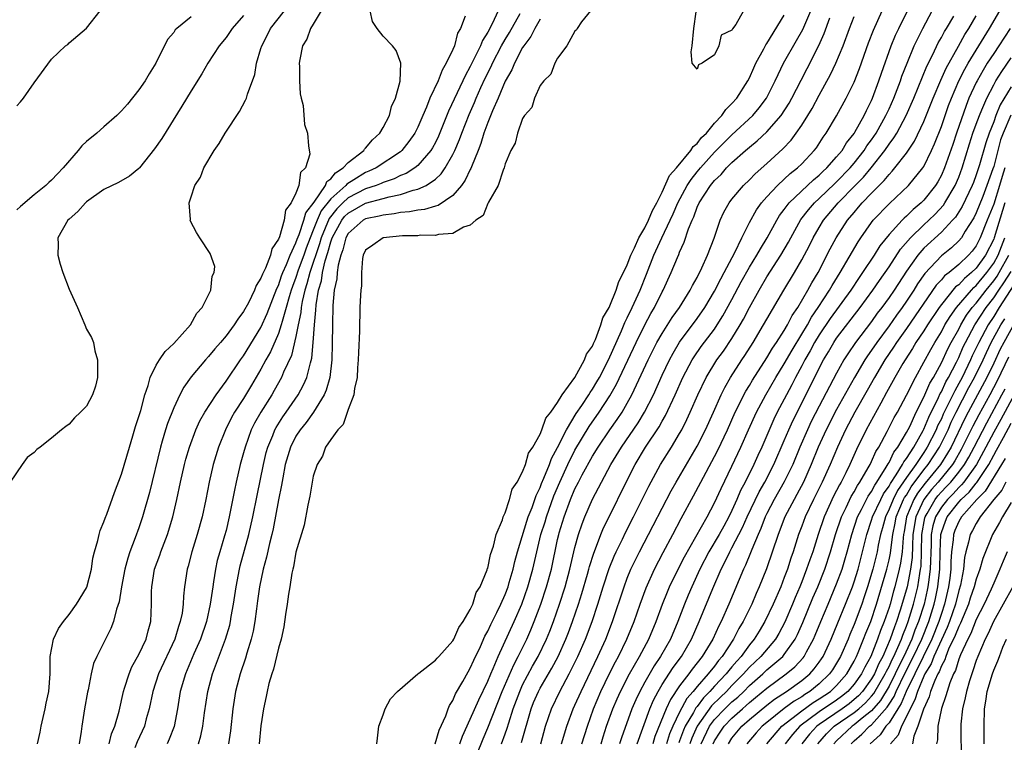
# Model space of a CAD drawing. Units: inches. Extents: x 2508000 to 2511000, y 1521000 to 1524000.
# Drawn here: x 2508887 to 2509000, y 1521133 to 1521216 of the extents above; entities that cross this region are included whole.
import ezdxf

# ---------------------------------------------------------------- set-up
doc = ezdxf.new("R2010")
doc.units = ezdxf.units.IN
doc.header["$MEASUREMENT"] = 0
doc.layers.add('LD25081521_2ft', color=82, linetype='Continuous')

msp = doc.modelspace()

# ---------------------------------------------------------------- linework, layer by layer
at = {"layer": 'LD25081521_2ft'}
for points, elevation in [([(2508934.97, 1521132.97), (2508935.43, 1521134.57), (2508936.18, 1521136.18), (2508936.46, 1521137), (2508936.61, 1521137.39), (2508937, 1521137.95), (2508937.3, 1521138.7), (2508938.14, 1521140.14), (2508938.75, 1521141.25), (2508939, 1521141.66), (2508939.41, 1521142.59), (2508940.15, 1521144.15), (2508940.68, 1521145.32), (2508941, 1521145.89), (2508941.35, 1521146.65), (2508942.04, 1521148.04), (2508942.5, 1521149), (2508943, 1521150.12), (2508943.33, 1521151), (2508943.47, 1521151.47), (2508943.9, 1521153), (2508944.1, 1521153.9), (2508944.4, 1521155), (2508945.48, 1521158.52), (2508945.65, 1521159), (2508946.08, 1521160.08), (2508946.4, 1521161), (2508946.54, 1521161.46), (2508947, 1521162.36), (2508947.17, 1521162.83), (2508947.44, 1521163.44), (2508948.07, 1521165), (2508948.31, 1521165.69), (2508949, 1521166.94), (2508950.02, 1521169), (2508951.15, 1521170.85), (2508951.78, 1521171.78), (2508952.58, 1521173), (2508952.73, 1521173.27), (2508953, 1521173.64), (2508953.51, 1521174.49), (2508953.8, 1521175), (2508954.83, 1521177), (2508956.34, 1521180.34), (2508956.72, 1521181.28), (2508957, 1521181.83), (2508957.56, 1521183), (2508958.46, 1521185), (2508959.19, 1521186.81), (2508960.05, 1521189), (2508960.96, 1521191), (2508961.93, 1521193), (2508962.26, 1521193.74), (2508962.78, 1521195), (2508963.86, 1521197), (2508964.31, 1521197.69), (2508965, 1521198.55), (2508965.37, 1521199), (2508967, 1521200.8), (2508969, 1521202.81), (2508971.38, 1521205), (2508972.12, 1521205.88), (2508972.95, 1521207), (2508973.96, 1521209), (2508974.28, 1521209.72), (2508974.92, 1521211), (2508976.4, 1521213.6), (2508977.11, 1521214.89), (2508978.86, 1521219)], 6770), ([(2508887, 1521206.12), (2508887.43, 1521206.57), (2508887.77, 1521207), (2508889, 1521208.77), (2508891, 1521211.49), (2508892.59, 1521213), (2508892.84, 1521213.17), (2508893, 1521213.33), (2508895, 1521215.03), (2508896.55, 1521217)], 6746), ([(2508889.39, 1521133), (2508889.68, 1521134.32), (2508889.79, 1521135), (2508890.25, 1521137), (2508890.36, 1521137.64), (2508890.69, 1521139), (2508890.82, 1521141), (2508890.83, 1521143), (2508891.23, 1521145), (2508891.78, 1521146.22), (2508892.34, 1521147), (2508893, 1521147.8), (2508893.85, 1521149), (2508895, 1521150.88), (2508895.04, 1521150.96), (2508895.55, 1521153), (2508895.73, 1521154.27), (2508895.91, 1521155), (2508896.3, 1521156.3), (2508896.44, 1521157), (2508896.56, 1521157.44), (2508897, 1521158.43), (2508897.14, 1521158.86), (2508897.31, 1521159.31), (2508898.19, 1521161.81), (2508899, 1521163.89), (2508899.91, 1521167), (2508900.31, 1521168.31), (2508900.62, 1521169.38), (2508901, 1521170.51), (2508901.21, 1521171.21), (2508901.7, 1521173), (2508902.07, 1521174.07), (2508902.31, 1521175), (2508903, 1521176.4), (2508903.35, 1521177), (2508904.02, 1521177.98), (2508905, 1521178.88), (2508906.93, 1521181), (2508907.66, 1521182.34), (2508908.27, 1521183), (2508909.26, 1521185), (2508909.41, 1521186.59), (2508909.65, 1521187), (2508909.7, 1521187.7), (2508909.19, 1521189.19), (2508907.98, 1521191), (2508907.6, 1521191.6), (2508906.9, 1521192.9), (2508906.87, 1521193), (2508906.9, 1521193.1), (2508906.76, 1521195), (2508907, 1521195.69), (2508907.42, 1521197), (2508908.06, 1521197.94), (2508908.45, 1521199), (2508909.64, 1521201), (2508910.2, 1521201.8), (2508910.91, 1521203), (2508912.53, 1521205.47), (2508913.24, 1521206.76), (2508913.33, 1521207), (2508913.46, 1521207.46), (2508914.29, 1521209.71), (2508914.5, 1521211), (2508915, 1521212.7), (2508915.08, 1521213), (2508915.74, 1521214.26), (2508916.1, 1521215), (2508917.68, 1521217)], 6752), ([(2508921.91, 1521217), (2508921, 1521215.49), (2508920.66, 1521215), (2508920.24, 1521213.76), (2508919.76, 1521213), (2508919.44, 1521211.44), (2508919.39, 1521211), (2508919.42, 1521210.58), (2508919.42, 1521209), (2508919.5, 1521207.5), (2508919.61, 1521207), (2508919.82, 1521206.18), (2508919.99, 1521203.99), (2508920.33, 1521203), (2508920.46, 1521201.54), (2508920.59, 1521200.59), (2508920.09, 1521199), (2508919.52, 1521198.48), (2508919.35, 1521197), (2508919, 1521196.11), (2508918.47, 1521195), (2508917.82, 1521194.18), (2508917.66, 1521193), (2508917.11, 1521191.11), (2508917, 1521190.84), (2508916.25, 1521189.75), (2508916.09, 1521189), (2508915.52, 1521187.52), (2508915.17, 1521186.83), (2508915, 1521186.36), (2508914.46, 1521185.54), (2508914.27, 1521185), (2508913.55, 1521183.55), (2508913, 1521182.54), (2508912.33, 1521181.67), (2508911.92, 1521181), (2508911, 1521179.76), (2508910.36, 1521179), (2508909.72, 1521178.28), (2508909, 1521177.39), (2508908.64, 1521177), (2508907, 1521175.05), (2508906.14, 1521173.86), (2508905.71, 1521173), (2508905, 1521171.52), (2508904.28, 1521169.72), (2508904.06, 1521169), (2508903.68, 1521167.68), (2508903.47, 1521167), (2508902.2, 1521161.8), (2508901.41, 1521159), (2508901, 1521157.75), (2508900.59, 1521156.59), (2508899.97, 1521155), (2508899.72, 1521154.28), (2508899.38, 1521153), (2508899, 1521151), (2508898.73, 1521149.27), (2508898.44, 1521148.44), (2508898.08, 1521147), (2508897.79, 1521146.21), (2508896.17, 1521143), (2508895.81, 1521142.19), (2508895.53, 1521141), (2508895.18, 1521139.18), (2508895.11, 1521138.89), (2508894.77, 1521137), (2508894.45, 1521135), (2508894.38, 1521134.38), (2508894.15, 1521133)], 6754), ([(2508897.6, 1521133), (2508897.88, 1521134.12), (2508898.24, 1521135), (2508898.73, 1521136.73), (2508899.24, 1521139), (2508899.37, 1521139.37), (2508899.87, 1521141), (2508900.2, 1521141.8), (2508901, 1521143.23), (2508901.82, 1521145), (2508902.05, 1521145.95), (2508902.37, 1521147), (2508902.45, 1521149), (2508902.45, 1521150.45), (2508902.47, 1521151), (2508902.81, 1521153), (2508903.39, 1521154.61), (2508903.51, 1521155), (2508904.28, 1521157), (2508904.9, 1521159), (2508905.37, 1521161), (2508905.79, 1521163), (2508906.25, 1521165), (2508906.4, 1521165.6), (2508906.8, 1521167), (2508907.54, 1521169), (2508907.99, 1521170.01), (2508908.55, 1521171), (2508909.85, 1521173), (2508911, 1521174.55), (2508912.64, 1521177), (2508913, 1521177.48), (2508915, 1521180.72), (2508915.69, 1521182.31), (2508916.82, 1521185.18), (2508917, 1521185.53), (2508917.37, 1521186.63), (2508917.52, 1521187), (2508917.94, 1521187.94), (2508918.34, 1521189), (2508919, 1521190.41), (2508919.15, 1521190.85), (2508919.36, 1521191.36), (2508919.91, 1521193), (2508920.15, 1521193.86), (2508921.09, 1521195.09), (2508922.4, 1521197), (2508922.56, 1521197.44), (2508923, 1521197.75), (2508923.54, 1521198.46), (2508924.41, 1521199), (2508925, 1521199.64), (2508926.78, 1521201), (2508926.85, 1521201.15), (2508927, 1521201.27), (2508927.77, 1521202.23), (2508928.63, 1521203), (2508929, 1521203.63), (2508929.73, 1521205), (2508929.95, 1521206.05), (2508930.43, 1521207), (2508930.96, 1521208.96), (2508931.03, 1521211.03), (2508930.48, 1521212.48), (2508930.06, 1521213), (2508929, 1521214.13), (2508928.32, 1521215), (2508927.78, 1521215.78), (2508927.5, 1521217)], 6756), ([(2508942.21, 1521217), (2508941.51, 1521215.51), (2508941, 1521214.56), (2508940.39, 1521213.61), (2508940.16, 1521213), (2508939.38, 1521211.38), (2508939, 1521210.62), (2508938.42, 1521209.58), (2508938.16, 1521209), (2508936.48, 1521205.52), (2508935.35, 1521202.65), (2508935, 1521201.94), (2508934.68, 1521201.32), (2508934.48, 1521201), (2508933, 1521199.3), (2508932.63, 1521199), (2508931.64, 1521198.36), (2508931, 1521198.13), (2508930.25, 1521197.75), (2508929, 1521197.34), (2508928.77, 1521197.23), (2508928.19, 1521197), (2508927, 1521196.61), (2508925, 1521195.56), (2508924.38, 1521195), (2508923.69, 1521194.31), (2508922.81, 1521193.19), (2508921.9, 1521191), (2508921.71, 1521190.29), (2508920.6, 1521187), (2508920.27, 1521185.73), (2508920.02, 1521185), (2508919.71, 1521183.71), (2508919.6, 1521183), (2508919.56, 1521182.44), (2508919.25, 1521181), (2508919, 1521179.68), (2508918.48, 1521177.52), (2508917.6, 1521175.6), (2508917.37, 1521175), (2508916.51, 1521173.49), (2508916.23, 1521173), (2508914.98, 1521171), (2508914.26, 1521169.74), (2508913.89, 1521169), (2508913.17, 1521167), (2508913, 1521166.33), (2508912.63, 1521165), (2508912.16, 1521163), (2508911.95, 1521162.05), (2508911.37, 1521159), (2508911, 1521157.46), (2508910.83, 1521156.83), (2508910.27, 1521155), (2508909.99, 1521154.01), (2508909.78, 1521153), (2508909.57, 1521151.57), (2508909.47, 1521151), (2508909.19, 1521149), (2508908.74, 1521147), (2508908.05, 1521145), (2508907.31, 1521143.31), (2508906.55, 1521141.45), (2508906.34, 1521141), (2508905.75, 1521139), (2508905.41, 1521137), (2508905.03, 1521134.97), (2508904.48, 1521133.52), (2508904.23, 1521133)], 6760), ([(2508907.83, 1521133), (2508908.11, 1521133.89), (2508908.35, 1521135), (2508908.52, 1521136.52), (2508908.9, 1521139), (2508909.45, 1521141), (2508910.94, 1521145), (2508911.41, 1521146.59), (2508911.5, 1521147), (2508911.59, 1521147.59), (2508911.86, 1521149), (2508912.14, 1521151), (2508912.53, 1521153), (2508912.62, 1521153.38), (2508913.62, 1521157), (2508914.07, 1521159), (2508914.55, 1521161.45), (2508915.27, 1521165), (2508915.61, 1521166.39), (2508915.77, 1521167), (2508916.35, 1521168.35), (2508916.6, 1521169), (2508916.74, 1521169.26), (2508917.52, 1521170.48), (2508917.89, 1521171), (2508919.26, 1521173), (2508919.87, 1521174.13), (2508920.24, 1521175), (2508920.66, 1521176.66), (2508920.82, 1521177.18), (2508921, 1521179), (2508921.13, 1521181), (2508921.29, 1521182.71), (2508921.31, 1521183.31), (2508921.59, 1521185), (2508921.92, 1521186.08), (2508922.05, 1521187), (2508922.37, 1521188.37), (2508922.68, 1521189.32), (2508923, 1521190.53), (2508923.13, 1521190.87), (2508923.16, 1521191), (2508924.26, 1521193), (2508924.58, 1521193.42), (2508925, 1521193.83), (2508927, 1521194.96), (2508929, 1521195.5), (2508929.7, 1521195.7), (2508931, 1521195.97), (2508932.45, 1521196.45), (2508933, 1521196.57), (2508933.94, 1521197), (2508935, 1521197.73), (2508935.67, 1521198.33), (2508936.11, 1521199), (2508937, 1521200.53), (2508937.23, 1521201), (2508937.75, 1521202.25), (2508938.01, 1521203), (2508938.85, 1521205.15), (2508939.48, 1521206.52), (2508939.67, 1521207), (2508940.21, 1521208.21), (2508940.71, 1521209.29), (2508941.38, 1521210.62), (2508941.54, 1521211), (2508942.58, 1521213), (2508943, 1521213.74), (2508943.48, 1521214.52), (2508944.72, 1521216.72)], 6762), ([(2508952.76, 1521217), (2508951.75, 1521215.75), (2508951.24, 1521215), (2508951.18, 1521214.82), (2508951, 1521214.69), (2508950.08, 1521213), (2508949, 1521211.58), (2508948.67, 1521211), (2508948.24, 1521209.76), (2508947.41, 1521209), (2508947, 1521208.44), (2508946.37, 1521207), (2508946.06, 1521205.94), (2508945.21, 1521205), (2508945, 1521204.67), (2508944.41, 1521203), (2508944.14, 1521201.86), (2508943.65, 1521201), (2508943, 1521199.48), (2508942.88, 1521199), (2508942.76, 1521198.76), (2508942.21, 1521197), (2508941.08, 1521195.08), (2508941.04, 1521194.96), (2508941, 1521194.93), (2508940.46, 1521193.54), (2508939.63, 1521193), (2508939, 1521192.45), (2508938.21, 1521192.21), (2508937, 1521191.5), (2508935.37, 1521191.37), (2508935, 1521191.26), (2508933.28, 1521191.28), (2508933, 1521191.24), (2508931.21, 1521191.21), (2508929, 1521191.01), (2508927.84, 1521190.16), (2508927, 1521189.59), (2508926.72, 1521189), (2508926.64, 1521188.64), (2508926.52, 1521187), (2508926.51, 1521185.49), (2508926.44, 1521185), (2508926.41, 1521184.41), (2508926.35, 1521183), (2508926.35, 1521182.35), (2508926.28, 1521181), (2508926.28, 1521180.28), (2508926.17, 1521177.83), (2508926.15, 1521177), (2508926.08, 1521176.08), (2508926.01, 1521175), (2508925.73, 1521173.73), (2508925.65, 1521173), (2508925, 1521171.31), (2508924.42, 1521169.58), (2508923.82, 1521169), (2508923, 1521167.87), (2508922.41, 1521167), (2508922.04, 1521165.96), (2508921.44, 1521165), (2508921, 1521163.67), (2508920.87, 1521163), (2508920.61, 1521161.39), (2508920.36, 1521160.36), (2508919.94, 1521158.06), (2508919, 1521154.97), (2508918.72, 1521153.28), (2508918.64, 1521153), (2508918.54, 1521152.54), (2508918.3, 1521151), (2508918.15, 1521150.15), (2508918, 1521149), (2508917.8, 1521147.8), (2508917.61, 1521146.39), (2508917.3, 1521145), (2508917, 1521143.96), (2508916.45, 1521141.55), (2508916.24, 1521141), (2508915.91, 1521139.91), (2508915.69, 1521139), (2508915.59, 1521138.41), (2508915.27, 1521137), (2508915, 1521135.03), (2508914.79, 1521133)], 6766), ([(2508928.3, 1521133), (2508928.35, 1521133.65), (2508928.51, 1521135), (2508929, 1521136.3), (2508929.22, 1521137), (2508929.86, 1521138.14), (2508930.64, 1521139), (2508932.98, 1521141.02), (2508933.09, 1521141.09), (2508935, 1521142.57), (2508935.19, 1521142.81), (2508935.38, 1521143), (2508937, 1521144.79), (2508937.12, 1521145), (2508937.67, 1521146.33), (2508938.17, 1521147), (2508939, 1521148.37), (2508939.29, 1521149), (2508939.68, 1521150.32), (2508940.12, 1521151), (2508940.93, 1521152.93), (2508940.95, 1521153.05), (2508941, 1521153.14), (2508941.31, 1521154.69), (2508941.64, 1521155.64), (2508941.95, 1521157), (2508942.68, 1521158.68), (2508942.75, 1521159), (2508943, 1521159.47), (2508943.51, 1521161), (2508943.81, 1521162.19), (2508944.36, 1521163), (2508945, 1521164.15), (2508945.31, 1521165), (2508945.68, 1521166.32), (2508946.15, 1521167), (2508947, 1521168.49), (2508947.21, 1521169), (2508947.67, 1521170.33), (2508948.22, 1521171), (2508949, 1521172.11), (2508949.53, 1521173), (2508951, 1521175), (2508952.09, 1521177), (2508952.33, 1521177.67), (2508953, 1521178.58), (2508953.12, 1521178.88), (2508953.34, 1521179.34), (2508953.97, 1521181), (2508954.18, 1521181.82), (2508954.9, 1521183), (2508955, 1521183.2), (2508955.71, 1521185), (2508956.02, 1521185.98), (2508956.57, 1521187), (2508957, 1521187.88), (2508957.41, 1521189), (2508957.83, 1521189.83), (2508958.31, 1521191), (2508959, 1521192.12), (2508959.44, 1521193), (2508959.87, 1521194.13), (2508960.37, 1521195), (2508961, 1521196.21), (2508961.85, 1521198.15), (2508962.64, 1521199), (2508964.29, 1521201), (2508964.55, 1521201.45), (2508965, 1521201.79), (2508965.52, 1521202.48), (2508966.06, 1521203), (2508967, 1521204.12), (2508967.82, 1521205), (2508968.29, 1521205.71), (2508969, 1521206.38), (2508969.55, 1521207), (2508970.81, 1521209), (2508971, 1521209.35), (2508971.5, 1521210.5), (2508971.75, 1521211), (2508972.65, 1521212.65), (2508972.88, 1521213.12), (2508973, 1521213.28), (2508975, 1521216.53)], 6768), ([(2508942.58, 1521133), (2508943, 1521134.14), (2508943.23, 1521134.77), (2508943.41, 1521135.41), (2508943.92, 1521137), (2508944.66, 1521139), (2508945, 1521139.74), (2508946.13, 1521141.87), (2508946.76, 1521143), (2508947.72, 1521145), (2508948.1, 1521145.9), (2508948.52, 1521147), (2508949.22, 1521149), (2508949.87, 1521151), (2508950.42, 1521153), (2508951, 1521155.51), (2508951.4, 1521157), (2508951.81, 1521158.19), (2508952.13, 1521159), (2508953, 1521161.02), (2508953.68, 1521162.32), (2508954.02, 1521163), (2508955.12, 1521165), (2508956.33, 1521167), (2508958.23, 1521169.77), (2508958.98, 1521171), (2508959.99, 1521173), (2508961, 1521175.24), (2508961.84, 1521177), (2508962.24, 1521177.76), (2508963, 1521179.02), (2508965, 1521181.73), (2508965.87, 1521183), (2508967, 1521184.86), (2508967.72, 1521186.28), (2508968.12, 1521187), (2508969.31, 1521189.31), (2508970.11, 1521191), (2508971, 1521192.74), (2508971.81, 1521194.19), (2508972.4, 1521195), (2508973, 1521195.69), (2508974.21, 1521197), (2508975, 1521197.72), (2508975.65, 1521198.35), (2508976.51, 1521199), (2508977, 1521199.48), (2508978.43, 1521201), (2508978.68, 1521201.32), (2508979.47, 1521202.53), (2508979.81, 1521203), (2508981, 1521204.99), (2508982.09, 1521207), (2508983, 1521208.85), (2508983.61, 1521210.39), (2508984.66, 1521213.34), (2508985.21, 1521214.79), (2508986.22, 1521217)], 6776), ([(2508944.86, 1521133.14), (2508945.97, 1521137), (2508946.26, 1521137.74), (2508946.8, 1521139), (2508947, 1521139.37), (2508948.35, 1521141.65), (2508949.06, 1521143), (2508949.96, 1521145), (2508950.25, 1521145.75), (2508950.71, 1521147), (2508951.39, 1521149), (2508951.78, 1521150.22), (2508952.44, 1521152.44), (2508952.6, 1521153), (2508952.68, 1521153.32), (2508953.15, 1521154.85), (2508953.35, 1521155.35), (2508953.97, 1521157), (2508954.27, 1521157.73), (2508954.91, 1521159), (2508956.85, 1521163), (2508957.89, 1521165), (2508959.1, 1521167), (2508960.66, 1521169.34), (2508961, 1521169.98), (2508961.38, 1521170.62), (2508962.49, 1521173), (2508963.38, 1521175), (2508964.44, 1521177), (2508964.65, 1521177.35), (2508965.48, 1521178.52), (2508967, 1521180.54), (2508967.31, 1521181), (2508967.96, 1521182.04), (2508969, 1521183.92), (2508970.06, 1521185.94), (2508971, 1521187.62), (2508971.86, 1521189), (2508972.26, 1521189.74), (2508973.05, 1521191), (2508974.14, 1521193), (2508974.46, 1521193.54), (2508975, 1521194.23), (2508975.31, 1521194.69), (2508975.57, 1521195), (2508978.35, 1521197.65), (2508979, 1521198.16), (2508979.42, 1521198.58), (2508979.89, 1521199), (2508981, 1521200.26), (2508981.62, 1521201), (2508982.13, 1521201.87), (2508983, 1521202.95), (2508983.08, 1521203.09), (2508984.14, 1521205), (2508984.41, 1521205.59), (2508985, 1521206.74), (2508985.11, 1521207), (2508985.84, 1521209), (2508986.13, 1521209.87), (2508987.26, 1521213), (2508987.76, 1521214.24), (2508988.11, 1521215), (2508989.13, 1521217)], 6778), ([(2508947.07, 1521133), (2508947.63, 1521135), (2508948.29, 1521137), (2508949.26, 1521139), (2508950.35, 1521141), (2508951, 1521142.29), (2508951.34, 1521143), (2508952.22, 1521145), (2508952.96, 1521147), (2508953.62, 1521149), (2508954.24, 1521151), (2508954.92, 1521153.08), (2508955.49, 1521154.51), (2508955.72, 1521155), (2508956.43, 1521156.43), (2508956.8, 1521157.2), (2508957.72, 1521159), (2508959.46, 1521162.54), (2508960.81, 1521165), (2508962.06, 1521167), (2508963, 1521168.58), (2508963.23, 1521169), (2508963.83, 1521170.17), (2508964.21, 1521171), (2508965.08, 1521173), (2508966.03, 1521175), (2508967.27, 1521177), (2508968.01, 1521177.99), (2508969, 1521179.45), (2508969.94, 1521181), (2508970.32, 1521181.68), (2508971, 1521183.01), (2508972.1, 1521185), (2508973, 1521186.51), (2508974.61, 1521189), (2508975.49, 1521190.51), (2508975.73, 1521191), (2508976.91, 1521193.09), (2508977.78, 1521194.22), (2508978.45, 1521195), (2508979, 1521195.51), (2508980.78, 1521197.22), (2508981, 1521197.42), (2508982.54, 1521199), (2508983, 1521199.55), (2508984.15, 1521201), (2508984.47, 1521201.53), (2508985, 1521202.24), (2508985.52, 1521203), (2508986.64, 1521205), (2508987, 1521205.79), (2508987.54, 1521207), (2508988.3, 1521209), (2508988.48, 1521209.52), (2508989.07, 1521211), (2508989.9, 1521213), (2508990.87, 1521215), (2508991.96, 1521217)], 6780), ([(2508954, 1521133), (2508954.23, 1521133.77), (2508954.63, 1521135), (2508955.35, 1521137), (2508955.84, 1521138.16), (2508956.22, 1521139), (2508957.25, 1521141), (2508958.4, 1521143), (2508959.48, 1521145), (2508960.31, 1521147), (2508961.03, 1521149), (2508961.59, 1521150.41), (2508961.84, 1521151), (2508962.84, 1521153), (2508963.57, 1521154.43), (2508966.15, 1521159), (2508967, 1521160.6), (2508967.74, 1521162.26), (2508969, 1521164.83), (2508970.01, 1521167), (2508970.89, 1521169), (2508971.81, 1521171), (2508972.88, 1521173), (2508974.04, 1521175), (2508975, 1521176.55), (2508975.88, 1521178.12), (2508977, 1521179.93), (2508977.64, 1521181), (2508978.11, 1521181.89), (2508978.88, 1521183), (2508980.17, 1521185), (2508980.47, 1521185.53), (2508981.4, 1521187), (2508983.45, 1521190.55), (2508983.76, 1521191), (2508985, 1521192.75), (2508985.2, 1521193), (2508987.05, 1521194.94), (2508989.23, 1521197), (2508990.88, 1521199), (2508991, 1521199.18), (2508991.88, 1521201), (2508992.23, 1521201.77), (2508993, 1521203.75), (2508993.84, 1521206.16), (2508994.16, 1521207), (2508995.01, 1521209), (2508995.68, 1521210.32), (2508996.07, 1521211), (2508998.53, 1521215), (2508999.72, 1521217)], 6786), ([(2508970.33, 1521217), (2508969.45, 1521215.45), (2508969.05, 1521214.95), (2508969, 1521214.79), (2508967.77, 1521214.23), (2508967.49, 1521213), (2508967, 1521211.98), (2508965.59, 1521211), (2508965.16, 1521210.84), (2508965, 1521210.31), (2508964.44, 1521211), (2508964.3, 1521212.3), (2508964.43, 1521213), (2508964.64, 1521215), (2508964.91, 1521216.91)], 6766), ([(2508913, 1521216.49), (2508911.7, 1521215), (2508911, 1521213.97), (2508910.21, 1521213), (2508908.91, 1521211), (2508908.2, 1521209.8), (2508907, 1521207.86), (2508905.93, 1521206.07), (2508903.62, 1521202.38), (2508902.81, 1521201.19), (2508901.06, 1521199), (2508901, 1521198.93), (2508899.93, 1521198.07), (2508898.67, 1521197.33), (2508897, 1521196.54), (2508895, 1521195.12), (2508894.88, 1521195), (2508894, 1521194), (2508893, 1521193.14), (2508892.85, 1521193), (2508891.72, 1521191), (2508891.73, 1521190.27), (2508891.7, 1521189), (2508891.99, 1521187.99), (2508892.3, 1521187), (2508893, 1521185.12), (2508893.96, 1521183), (2508894.82, 1521181), (2508895, 1521180.53), (2508895.57, 1521179.57), (2508895.78, 1521179), (2508895.97, 1521178.03), (2508896.27, 1521177), (2508896.25, 1521175), (2508896.01, 1521173.99), (2508895.67, 1521173), (2508895, 1521171.68), (2508894.32, 1521171), (2508893.63, 1521170.37), (2508893, 1521169.63), (2508892.62, 1521169.38), (2508892.13, 1521169), (2508891, 1521168.03), (2508889.7, 1521167), (2508889.29, 1521166.71), (2508889, 1521166.37), (2508888.19, 1521165.81), (2508887.61, 1521165), (2508886.24, 1521163)], 6750), ([(2508907, 1521216.31), (2508905.36, 1521215), (2508905.18, 1521214.82), (2508905, 1521214.55), (2508904.28, 1521213.72), (2508902.94, 1521211), (2508902.19, 1521209.81), (2508901.71, 1521209), (2508901, 1521207.96), (2508899.68, 1521206.32), (2508899, 1521205.54), (2508898.46, 1521205), (2508897, 1521203.71), (2508896.19, 1521203), (2508895, 1521202.02), (2508894.47, 1521201.53), (2508894.05, 1521201), (2508892.31, 1521199), (2508891.66, 1521198.34), (2508891, 1521197.6), (2508890.66, 1521197.34), (2508890.33, 1521197), (2508889, 1521195.93), (2508887.41, 1521194.59), (2508887, 1521194.21)], 6748), ([(2508938.4, 1521216.4), (2508937.89, 1521215), (2508937.54, 1521214.46), (2508937.17, 1521213), (2508937, 1521212.6), (2508936.24, 1521211), (2508935.77, 1521210.23), (2508935.32, 1521209), (2508934.37, 1521207), (2508933.99, 1521205.99), (2508933.55, 1521205), (2508933, 1521203.69), (2508932.65, 1521203), (2508931.96, 1521202.04), (2508931.15, 1521201), (2508931, 1521200.87), (2508928.19, 1521199), (2508927.38, 1521198.62), (2508927, 1521198.47), (2508925.63, 1521197.63), (2508924.84, 1521197.16), (2508924.72, 1521197), (2508923, 1521195.47), (2508921.91, 1521194.09), (2508921.44, 1521193), (2508921, 1521191.87), (2508920.63, 1521191), (2508920.18, 1521189.82), (2508919.9, 1521189), (2508919.28, 1521187.28), (2508919, 1521186.43), (2508918.6, 1521185.4), (2508918.47, 1521185), (2508918.23, 1521184.23), (2508917.9, 1521183), (2508917.42, 1521181.42), (2508917.33, 1521181), (2508917, 1521180.03), (2508916.09, 1521177.91), (2508915.56, 1521177), (2508915, 1521175.95), (2508913.91, 1521174.09), (2508913, 1521172.59), (2508911.97, 1521171), (2508911.62, 1521170.38), (2508910.92, 1521169), (2508910.12, 1521167), (2508909.52, 1521165), (2508909.06, 1521163), (2508908.68, 1521161), (2508908.26, 1521159), (2508907.7, 1521157), (2508907.07, 1521155), (2508906.65, 1521153.35), (2508906.54, 1521153), (2508906.23, 1521151), (2508906.1, 1521149.9), (2508906.06, 1521149), (2508905.95, 1521147.95), (2508905.75, 1521147), (2508905.55, 1521146.45), (2508905.12, 1521145), (2508903.24, 1521141), (2508902.59, 1521139), (2508902.18, 1521137), (2508901.85, 1521135.85), (2508901.63, 1521135), (2508900.8, 1521133.2), (2508900.54, 1521132.54)], 6758), ([(2508947, 1521216.06), (2508946.4, 1521215), (2508945.94, 1521214.06), (2508945.12, 1521213), (2508945, 1521212.82), (2508944.05, 1521211), (2508943.76, 1521210.24), (2508943, 1521208.96), (2508942.2, 1521207), (2508941.55, 1521205.55), (2508941, 1521204.2), (2508940.56, 1521203), (2508940.21, 1521201.79), (2508939.91, 1521201), (2508939.13, 1521199.13), (2508939.06, 1521198.94), (2508939, 1521198.84), (2508938.41, 1521197.59), (2508937.97, 1521197), (2508937, 1521195.85), (2508935.31, 1521194.69), (2508935, 1521194.63), (2508933.76, 1521194.24), (2508933, 1521194.17), (2508932.04, 1521193.96), (2508931, 1521193.89), (2508930.27, 1521193.73), (2508929, 1521193.59), (2508928.54, 1521193.46), (2508927, 1521193.16), (2508926.72, 1521193), (2508925, 1521191.5), (2508924.72, 1521191), (2508924.38, 1521189.62), (2508924.15, 1521189), (2508923.84, 1521187.84), (2508923.73, 1521187), (2508923.69, 1521186.31), (2508923.38, 1521185), (2508923.22, 1521183.22), (2508923.18, 1521181), (2508923.17, 1521178.83), (2508923.12, 1521177), (2508922.88, 1521175), (2508922.49, 1521173.51), (2508922.26, 1521173), (2508921.01, 1521170.99), (2508920.18, 1521169.82), (2508919.49, 1521169), (2508919, 1521168.24), (2508918.37, 1521167), (2508917.79, 1521165), (2508917.49, 1521163.49), (2508917.35, 1521162.65), (2508917, 1521160.96), (2508916.38, 1521157.62), (2508916.24, 1521157), (2508915.97, 1521155.97), (2508915.63, 1521154.37), (2508915.24, 1521153), (2508914.83, 1521151), (2508914.61, 1521149.39), (2508914.47, 1521148.47), (2508914.28, 1521147), (2508914.09, 1521145.91), (2508913.87, 1521145), (2508913.37, 1521143.37), (2508913.21, 1521142.79), (2508912.62, 1521141), (2508912.09, 1521139), (2508911.77, 1521137), (2508911.52, 1521134.48), (2508911.27, 1521133)], 6764), ([(2508937.81, 1521133), (2508938.12, 1521133.88), (2508939, 1521135.8), (2508939.96, 1521138.04), (2508941, 1521140.18), (2508941.34, 1521141), (2508941.63, 1521141.63), (2508942.2, 1521143), (2508944.04, 1521147), (2508944.91, 1521149), (2508945.61, 1521151), (2508946.16, 1521153), (2508946.61, 1521155), (2508947.1, 1521157), (2508947.57, 1521158.43), (2508947.72, 1521159), (2508948.59, 1521161.41), (2508949.26, 1521163), (2508950.18, 1521165), (2508951, 1521166.65), (2508952.63, 1521169.37), (2508953.77, 1521171), (2508955, 1521172.88), (2508955.77, 1521174.23), (2508958, 1521179), (2508958.99, 1521181), (2508959.7, 1521182.3), (2508960.12, 1521183), (2508961, 1521184.79), (2508961.12, 1521185), (2508962.04, 1521187), (2508962.75, 1521188.75), (2508962.91, 1521189.09), (2508963, 1521189.35), (2508963.52, 1521190.48), (2508964.01, 1521192.01), (2508964.42, 1521193), (2508964.61, 1521193.39), (2508965, 1521194.51), (2508965.22, 1521195), (2508966.53, 1521197), (2508967, 1521197.57), (2508967.74, 1521198.26), (2508968.38, 1521199), (2508969, 1521199.61), (2508970.53, 1521201), (2508971, 1521201.4), (2508971.9, 1521202.1), (2508973, 1521203.14), (2508974.64, 1521205), (2508975.56, 1521206.44), (2508975.87, 1521207), (2508976.92, 1521209.08), (2508977.61, 1521210.39), (2508978.95, 1521213.05), (2508979.57, 1521214.43), (2508980.23, 1521216.23)], 6772), ([(2508938.38, 1521128.38), (2508940.46, 1521133.54), (2508941, 1521134.8), (2508942.65, 1521139), (2508943.97, 1521142.03), (2508944.5, 1521143), (2508945.48, 1521145), (2508945.94, 1521146.06), (2508946.33, 1521147), (2508947.08, 1521149), (2508947.74, 1521151), (2508948.29, 1521153), (2508949, 1521156.4), (2508949.13, 1521157), (2508949.19, 1521157.19), (2508949.76, 1521159), (2508950.5, 1521161), (2508951, 1521162.21), (2508951.39, 1521163), (2508951.82, 1521163.82), (2508953, 1521165.97), (2508953.64, 1521167), (2508954.99, 1521169), (2508955.83, 1521170.17), (2508956.39, 1521171), (2508957, 1521172.05), (2508957.51, 1521173), (2508959.38, 1521177), (2508959.92, 1521178.08), (2508960.4, 1521179), (2508961, 1521180.04), (2508962.15, 1521181.85), (2508962.97, 1521183), (2508964.2, 1521185), (2508964.46, 1521185.54), (2508965, 1521186.45), (2508965.56, 1521187.56), (2508966.2, 1521189), (2508966.94, 1521190.94), (2508967.64, 1521193), (2508968.07, 1521193.93), (2508968.68, 1521195), (2508969, 1521195.42), (2508970.33, 1521197), (2508971, 1521197.65), (2508971.66, 1521198.34), (2508973, 1521199.52), (2508974.82, 1521201.18), (2508975.8, 1521202.2), (2508976.37, 1521203), (2508977, 1521203.91), (2508977.7, 1521205), (2508978.19, 1521205.81), (2508979, 1521207.35), (2508980.3, 1521209.7), (2508980.91, 1521211), (2508981.74, 1521213), (2508982.47, 1521215), (2508983, 1521216.38)], 6774), ([(2508949.45, 1521133), (2508950.07, 1521135), (2508950.8, 1521137), (2508951, 1521137.41), (2508951.7, 1521139), (2508953.63, 1521143), (2508954.53, 1521145), (2508955.31, 1521147), (2508956.64, 1521151), (2508957, 1521151.97), (2508957.42, 1521153), (2508957.92, 1521154.08), (2508958.38, 1521155), (2508959.97, 1521158.03), (2508962.02, 1521161.98), (2508962.59, 1521163), (2508965, 1521167.12), (2508965.95, 1521169), (2508966.87, 1521171), (2508967.76, 1521173), (2508968.16, 1521173.84), (2508968.83, 1521175), (2508970.13, 1521177), (2508970.49, 1521177.51), (2508971.42, 1521179), (2508972.62, 1521181), (2508973, 1521181.68), (2508974.93, 1521185), (2508976.15, 1521187), (2508977, 1521188.47), (2508977.87, 1521190.13), (2508978.31, 1521191), (2508979, 1521192.18), (2508979.5, 1521193), (2508981.17, 1521195), (2508983.13, 1521197), (2508984.07, 1521197.93), (2508984.94, 1521199), (2508986.52, 1521201), (2508987, 1521201.72), (2508987.56, 1521202.44), (2508987.88, 1521203), (2508988.95, 1521205), (2508989.83, 1521207), (2508991.33, 1521210.67), (2508992.02, 1521212.02), (2508992.65, 1521213.35), (2508993, 1521213.94), (2508993.37, 1521214.63), (2508993.6, 1521215), (2508994.42, 1521216.42)], 6782), ([(2508951.79, 1521133), (2508952.42, 1521135), (2508953.13, 1521137), (2508953.98, 1521139), (2508954.96, 1521141.04), (2508955.63, 1521142.37), (2508955.97, 1521143), (2508956.96, 1521145), (2508957.79, 1521147), (2508958.48, 1521149), (2508959.15, 1521150.85), (2508960.11, 1521153), (2508961.09, 1521154.91), (2508962.23, 1521157), (2508963.19, 1521158.81), (2508964.59, 1521161.41), (2508965.42, 1521163), (2508967, 1521165.94), (2508967.36, 1521166.64), (2508968.47, 1521169), (2508969.38, 1521171), (2508970.59, 1521173.41), (2508971, 1521174.06), (2508971.34, 1521174.66), (2508973, 1521177.23), (2508973.65, 1521178.35), (2508974.1, 1521179), (2508975, 1521180.38), (2508975.37, 1521181), (2508975.91, 1521182.09), (2508976.54, 1521183), (2508977.7, 1521185), (2508978.15, 1521185.85), (2508978.86, 1521187), (2508980.27, 1521189.73), (2508980.96, 1521191), (2508982.25, 1521193), (2508983, 1521193.91), (2508983.51, 1521194.49), (2508983.94, 1521195), (2508985, 1521196.11), (2508985.88, 1521197), (2508986.45, 1521197.55), (2508987, 1521198.27), (2508987.37, 1521198.63), (2508987.68, 1521199), (2508989, 1521200.71), (2508989.93, 1521202.07), (2508991, 1521204.31), (2508992.07, 1521207), (2508992.93, 1521209.07), (2508993.54, 1521210.46), (2508994.97, 1521212.97), (2508995.7, 1521214.3), (2508996.16, 1521215), (2508997, 1521216.44)], 6784), ([(2509000.9, 1521215), (2508999.6, 1521213), (2508999, 1521212.14), (2508998.27, 1521211), (2508997.79, 1521210.21), (2508997.09, 1521209), (2508997, 1521208.81), (2508996.17, 1521207), (2508995.83, 1521206.17), (2508994.72, 1521203), (2508994.3, 1521201.7), (2508993.38, 1521199), (2508993, 1521198.16), (2508992.59, 1521197.41), (2508992.32, 1521197), (2508991, 1521195.32), (2508990.68, 1521195), (2508989.76, 1521194.24), (2508989, 1521193.47), (2508988.74, 1521193.26), (2508988.5, 1521193), (2508987, 1521191.36), (2508985.94, 1521190.06), (2508985.29, 1521189), (2508983.98, 1521187), (2508983.57, 1521186.43), (2508982.62, 1521185), (2508980.26, 1521181.74), (2508979, 1521179.87), (2508978.47, 1521179), (2508977.96, 1521178.04), (2508977.36, 1521177), (2508977, 1521176.3), (2508976.29, 1521175), (2508975.86, 1521174.14), (2508975.23, 1521173), (2508974.19, 1521171), (2508973.8, 1521170.2), (2508972.41, 1521167), (2508971.96, 1521166.04), (2508971.5, 1521165), (2508970.51, 1521163), (2508969.99, 1521162.01), (2508969.57, 1521161), (2508969, 1521159.73), (2508968.64, 1521159), (2508968.05, 1521157.95), (2508967.53, 1521157), (2508966.36, 1521155), (2508965.33, 1521153), (2508964.4, 1521151), (2508963.98, 1521150.02), (2508963.55, 1521149), (2508962.79, 1521147), (2508961.96, 1521145), (2508960.82, 1521143), (2508960.07, 1521141.93), (2508959, 1521140.05), (2508958.42, 1521139), (2508957.97, 1521138.03), (2508957.53, 1521137), (2508956.33, 1521133.67), (2508956.12, 1521133)], 6788), ([(2508958.12, 1521133), (2508959.58, 1521137), (2508960, 1521137.99), (2508960.53, 1521139), (2508961, 1521139.78), (2508962.26, 1521141.74), (2508963.2, 1521143), (2508964.37, 1521145), (2508965.24, 1521147), (2508966.8, 1521150.8), (2508967.75, 1521153), (2508968.19, 1521153.81), (2508968.75, 1521155), (2508969, 1521155.45), (2508970.21, 1521157.79), (2508970.75, 1521159), (2508972.11, 1521161.89), (2508972.75, 1521163), (2508973.78, 1521165), (2508975, 1521167.77), (2508975.52, 1521169), (2508975.97, 1521170.03), (2508977.99, 1521174.01), (2508979, 1521176.05), (2508979.49, 1521177), (2508980.06, 1521177.94), (2508980.67, 1521179), (2508981, 1521179.49), (2508983.68, 1521183), (2508985.15, 1521185), (2508985.9, 1521186.1), (2508987, 1521187.67), (2508988.31, 1521189.69), (2508989.47, 1521191), (2508991, 1521192.48), (2508991.58, 1521193), (2508992.29, 1521193.71), (2508993.25, 1521194.75), (2508993.41, 1521195), (2508994.6, 1521197), (2508995, 1521197.93), (2508995.4, 1521199), (2508996.24, 1521201.76), (2508996.63, 1521203), (2508997, 1521204.03), (2508997.36, 1521205), (2508997.65, 1521205.65), (2508998.21, 1521207), (2508999, 1521208.53), (2508999.26, 1521209), (2508999.92, 1521210.08), (2509001, 1521211.62)], 6790), ([(2509001, 1521208.32), (2508999.75, 1521206.25), (2508999.26, 1521205), (2508999, 1521204.28), (2508998.49, 1521203), (2508998.1, 1521201.9), (2508997.38, 1521199.38), (2508997, 1521198.22), (2508996.67, 1521197.33), (2508996.54, 1521197), (2508995.4, 1521194.6), (2508994.62, 1521193.38), (2508994.29, 1521193), (2508993, 1521191.64), (2508991, 1521189.81), (2508990.29, 1521189), (2508989, 1521187.18), (2508987.59, 1521185), (2508987, 1521184.15), (2508986.17, 1521183), (2508985.66, 1521182.34), (2508985, 1521181.41), (2508983.17, 1521179), (2508982.29, 1521177.71), (2508981.84, 1521177), (2508981, 1521175.49), (2508979, 1521171.71), (2508978.08, 1521169.92), (2508977.65, 1521169), (2508976.77, 1521167), (2508975.96, 1521165), (2508975, 1521163.03), (2508973.84, 1521161), (2508973, 1521159.39), (2508972.81, 1521159), (2508972.32, 1521157.68), (2508971.99, 1521157), (2508971.26, 1521155.26), (2508971.13, 1521154.87), (2508970.55, 1521153.45), (2508970.32, 1521153), (2508968.65, 1521149), (2508967.75, 1521147), (2508967.48, 1521146.52), (2508966.79, 1521145), (2508965.59, 1521143), (2508964.44, 1521141.56), (2508964.04, 1521141), (2508963, 1521139.63), (2508961.94, 1521138.06), (2508961.47, 1521137), (2508960.17, 1521133.83), (2508959.91, 1521133)], 6792), ([(2509000.96, 1521205.04), (2509000.07, 1521203), (2508999.79, 1521202.21), (2508999, 1521199.18), (2508998.91, 1521198.91), (2508998.23, 1521197), (2508997.75, 1521195.75), (2508997, 1521193.85), (2508996.72, 1521193.28), (2508995.75, 1521191.75), (2508995.3, 1521191), (2508995, 1521190.63), (2508994.16, 1521189.84), (2508993, 1521188.92), (2508991.09, 1521186.91), (2508990.28, 1521185.72), (2508989.84, 1521185), (2508989, 1521183.72), (2508988.5, 1521183), (2508987.86, 1521182.14), (2508987, 1521180.92), (2508985.59, 1521179), (2508985, 1521178.13), (2508984.52, 1521177.48), (2508984.22, 1521177), (2508983.06, 1521175), (2508981, 1521171.31), (2508979.79, 1521169), (2508978.86, 1521167), (2508978.07, 1521165), (2508977.2, 1521163), (2508976.44, 1521161.56), (2508976.12, 1521161), (2508975.06, 1521159), (2508974.28, 1521157), (2508972.95, 1521153.05), (2508972.12, 1521151), (2508971.77, 1521150.23), (2508971.26, 1521149), (2508970.29, 1521147), (2508969.79, 1521146.21), (2508969.18, 1521145), (2508967.88, 1521143), (2508967.46, 1521142.54), (2508967, 1521141.9), (2508966.27, 1521141), (2508965, 1521139.56), (2508964.56, 1521139), (2508963.83, 1521138.17), (2508963, 1521136.61), (2508962.21, 1521135), (2508961.85, 1521134.15), (2508961.49, 1521133)], 6794), ([(2509000.27, 1521199), (2508999.96, 1521198.04), (2508999.67, 1521197), (2508999, 1521194.86), (2508998.27, 1521193), (2508997.47, 1521191), (2508997, 1521190.09), (2508996.53, 1521189.47), (2508996.12, 1521189), (2508995, 1521187.92), (2508993.88, 1521187), (2508993.38, 1521186.62), (2508993, 1521186.18), (2508992.42, 1521185.58), (2508989, 1521180.6), (2508987.86, 1521179), (2508987.53, 1521178.47), (2508986.51, 1521177), (2508985.32, 1521175), (2508984.5, 1521173.5), (2508983.1, 1521171), (2508982.03, 1521169), (2508981.08, 1521167), (2508980.24, 1521165), (2508979.35, 1521163), (2508978.35, 1521161), (2508977.39, 1521159), (2508977, 1521157.92), (2508976.64, 1521157), (2508976.01, 1521155), (2508975.74, 1521154.26), (2508975.35, 1521153), (2508975, 1521152.06), (2508974.58, 1521151), (2508973.72, 1521149), (2508972.78, 1521147), (2508972.1, 1521145.9), (2508971.56, 1521145), (2508971, 1521144.33), (2508970.04, 1521143), (2508969.54, 1521142.46), (2508969, 1521141.8), (2508968.62, 1521141.38), (2508968.34, 1521141), (2508967, 1521139.59), (2508966.47, 1521139), (2508965.73, 1521138.27), (2508965, 1521137.27), (2508964.87, 1521137.13), (2508964.59, 1521136.59), (2508963.64, 1521135), (2508963.44, 1521134.55), (2508963, 1521133.32), (2508962.9, 1521133.1)], 6796), ([(2509000.28, 1521195), (2508999.06, 1521191), (2508999, 1521190.84), (2508998.05, 1521189), (2508997, 1521187.53), (2508996.45, 1521187), (2508995.66, 1521186.34), (2508995, 1521185.62), (2508994.64, 1521185.36), (2508993, 1521183.36), (2508992.74, 1521183), (2508991.41, 1521181), (2508991, 1521180.35), (2508990.09, 1521179), (2508989.69, 1521178.31), (2508988.84, 1521177), (2508988.6, 1521176.6), (2508987.66, 1521175), (2508986.73, 1521173.27), (2508986.05, 1521172.05), (2508984.4, 1521169), (2508983.29, 1521166.71), (2508982.52, 1521165), (2508982.06, 1521164.06), (2508981.51, 1521163), (2508981.31, 1521162.69), (2508980.64, 1521161.36), (2508979.55, 1521159), (2508978.87, 1521157), (2508978.25, 1521155), (2508977.92, 1521154.08), (2508977.56, 1521153), (2508977, 1521151.55), (2508976.78, 1521151), (2508976.24, 1521149.76), (2508975.94, 1521149), (2508975.06, 1521146.94), (2508974.36, 1521145.64), (2508973.97, 1521145), (2508972.29, 1521143), (2508971, 1521141.76), (2508970.63, 1521141.37), (2508970.33, 1521141), (2508969, 1521139.67), (2508968.37, 1521139), (2508967.67, 1521138.33), (2508966.66, 1521137.34), (2508964.99, 1521135), (2508964.38, 1521133.62), (2508964.15, 1521133)], 6798), ([(2508965.46, 1521133), (2508966.43, 1521135), (2508967, 1521135.77), (2508968.18, 1521137), (2508969, 1521137.8), (2508969.65, 1521138.35), (2508970.34, 1521139), (2508971, 1521139.66), (2508972.53, 1521141), (2508973, 1521141.45), (2508974.81, 1521143), (2508975, 1521143.23), (2508976.25, 1521145), (2508976.5, 1521145.5), (2508977.12, 1521146.88), (2508978.28, 1521149.72), (2508978.84, 1521151), (2508979.65, 1521153), (2508980.31, 1521155), (2508980.88, 1521157), (2508981.54, 1521159), (2508982.09, 1521160.09), (2508982.67, 1521161.33), (2508983, 1521161.86), (2508983.39, 1521162.61), (2508983.67, 1521163), (2508984.63, 1521164.63), (2508984.83, 1521165), (2508985, 1521165.34), (2508985.5, 1521166.5), (2508985.83, 1521167), (2508986.8, 1521168.8), (2508987.61, 1521170.39), (2508987.97, 1521171), (2508989, 1521172.95), (2508990.02, 1521175), (2508991, 1521176.73), (2508991.79, 1521178.21), (2508992.24, 1521179), (2508993, 1521180.23), (2508993.42, 1521181), (2508994.01, 1521181.99), (2508994.75, 1521183), (2508996.45, 1521185), (2508996.71, 1521185.29), (2508997, 1521185.52), (2508998.21, 1521187), (2508999, 1521188.1), (2508999.5, 1521189), (2509000.29, 1521191)], 6800), ([(2508966.85, 1521133), (2508967, 1521133.31), (2508967.66, 1521134.34), (2508968.1, 1521135), (2508969, 1521135.94), (2508970.19, 1521137), (2508970.63, 1521137.37), (2508971, 1521137.72), (2508971.71, 1521138.29), (2508973, 1521139.38), (2508975.22, 1521141), (2508976.19, 1521141.81), (2508977.15, 1521142.85), (2508977.26, 1521143), (2508977.55, 1521143.55), (2508978.35, 1521145), (2508978.55, 1521145.45), (2508979.17, 1521147), (2508980.01, 1521149), (2508981, 1521151.32), (2508981.62, 1521153), (2508981.94, 1521154.06), (2508982.2, 1521155), (2508982.72, 1521157), (2508983.4, 1521159), (2508983.84, 1521159.84), (2508984.41, 1521161), (2508984.62, 1521161.38), (2508985, 1521161.93), (2508985.37, 1521162.63), (2508985.62, 1521163), (2508986.69, 1521164.69), (2508986.91, 1521165.09), (2508987, 1521165.23), (2508987.57, 1521166.43), (2508988.01, 1521167), (2508989, 1521168.66), (2508989.37, 1521169.37), (2508990.12, 1521171), (2508991, 1521172.72), (2508991.68, 1521174.32), (2508992.09, 1521175), (2508993, 1521176.68), (2508993.74, 1521178.26), (2508994.13, 1521179), (2508995, 1521180.54), (2508995.23, 1521181), (2508995.89, 1521182.11), (2508996.55, 1521183), (2508997, 1521183.51), (2508998.13, 1521185), (2508999, 1521186.05), (2508999.39, 1521186.61), (2508999.64, 1521187), (2509000.74, 1521189)], 6802), ([(2508968.59, 1521133), (2508969, 1521133.63), (2508970.14, 1521135), (2508971, 1521135.76), (2508973, 1521137.42), (2508973.88, 1521138.12), (2508975.24, 1521139), (2508977, 1521140.26), (2508977.91, 1521141), (2508978.43, 1521141.57), (2508979, 1521142.33), (2508979.28, 1521142.72), (2508979.45, 1521143), (2508980.38, 1521145), (2508981.13, 1521146.87), (2508982.01, 1521149), (2508982.8, 1521151), (2508983, 1521151.55), (2508983.45, 1521153), (2508983.97, 1521155), (2508984.44, 1521157), (2508985, 1521158.64), (2508985.11, 1521159), (2508986.05, 1521161), (2508986.37, 1521161.63), (2508987, 1521162.52), (2508987.16, 1521162.84), (2508987.84, 1521163.84), (2508988.55, 1521165), (2508988.69, 1521165.31), (2508989, 1521165.69), (2508989.83, 1521167), (2508990.92, 1521168.92), (2508991, 1521169.07), (2508991.56, 1521170.44), (2508992.67, 1521172.67), (2508992.87, 1521173.13), (2508993, 1521173.34), (2508993.52, 1521174.48), (2508993.83, 1521175), (2508994.72, 1521176.72), (2508995, 1521177.28), (2508995.52, 1521178.48), (2508995.78, 1521179), (2508996.85, 1521181), (2508998.15, 1521183), (2508999, 1521184.11), (2508999.59, 1521185), (2509000.18, 1521185.82), (2509001, 1521187.15)], 6804), ([(2509001.74, 1521186.26), (2508999.63, 1521183), (2508999, 1521181.98), (2508998.36, 1521181), (2508997.28, 1521179), (2508996.55, 1521177.45), (2508996.35, 1521177), (2508995.38, 1521175), (2508995, 1521174.28), (2508994.53, 1521173.47), (2508993.68, 1521171.68), (2508993.22, 1521170.78), (2508993, 1521170.26), (2508992.57, 1521169.43), (2508992.4, 1521169), (2508991.39, 1521167), (2508991, 1521166.39), (2508990.06, 1521165), (2508989, 1521163.52), (2508987.97, 1521162.03), (2508987.46, 1521161), (2508987, 1521159.87), (2508986.58, 1521159), (2508986.25, 1521157.75), (2508986.02, 1521157), (2508985.76, 1521155.76), (2508985.63, 1521155), (2508985.14, 1521153), (2508984.54, 1521151), (2508984.17, 1521149.83), (2508983.88, 1521149), (2508983, 1521146.66), (2508982.5, 1521145.5), (2508982.31, 1521145), (2508981.44, 1521143), (2508981, 1521142.23), (2508980.53, 1521141.47), (2508980.19, 1521141), (2508979, 1521139.86), (2508977.94, 1521139), (2508977.35, 1521138.65), (2508977, 1521138.39), (2508976.12, 1521137.88), (2508974.97, 1521137.03), (2508973, 1521135.44), (2508972.47, 1521135), (2508971.77, 1521134.23), (2508970.7, 1521133)], 6806), ([(2509002.39, 1521183), (2509000.15, 1521179), (2508999.76, 1521178.24), (2508999, 1521176.61), (2508998.23, 1521175), (2508996.08, 1521171), (2508995.71, 1521170.29), (2508994.12, 1521167), (2508993.71, 1521166.29), (2508992.89, 1521165), (2508991.14, 1521162.86), (2508990.27, 1521161.73), (2508989.85, 1521161), (2508989.02, 1521159), (2508988.72, 1521157.28), (2508988.66, 1521157), (2508988.61, 1521156.61), (2508988.51, 1521155), (2508988.32, 1521153.68), (2508988.18, 1521153), (2508987.66, 1521151), (2508987.51, 1521150.49), (2508987.12, 1521149), (2508987, 1521148.62), (2508986.46, 1521147), (2508986.03, 1521145.97), (2508985.69, 1521145), (2508984.9, 1521143), (2508984.22, 1521141.78), (2508983.85, 1521141), (2508983, 1521139.82), (2508982.28, 1521139), (2508981.57, 1521138.43), (2508981, 1521138), (2508979, 1521136.64), (2508976.78, 1521135), (2508975.94, 1521134.06), (2508975.11, 1521133)], 6810), ([(2508973, 1521133), (2508974.73, 1521135), (2508977, 1521136.77), (2508978.29, 1521137.71), (2508979, 1521138.13), (2508980.28, 1521139), (2508981, 1521139.69), (2508982.15, 1521141), (2508983, 1521142.48), (2508983.26, 1521143), (2508983.46, 1521143.46), (2508984.08, 1521145), (2508984.33, 1521145.67), (2508984.9, 1521147), (2508985.57, 1521149), (2508986.74, 1521153), (2508987, 1521154.09), (2508987.16, 1521154.84), (2508987.2, 1521155.2), (2508987.44, 1521157), (2508987.72, 1521158.28), (2508987.84, 1521159), (2508988.68, 1521161), (2508988.79, 1521161.21), (2508989, 1521161.51), (2508989.54, 1521162.46), (2508991, 1521164.39), (2508991.49, 1521165), (2508992.79, 1521167), (2508993.77, 1521169), (2508994.14, 1521169.86), (2508994.71, 1521171), (2508996.17, 1521173.83), (2508996.82, 1521175), (2508997.78, 1521177), (2508998.16, 1521177.84), (2508998.73, 1521179), (2508999.83, 1521181), (2509000.28, 1521181.72)], 6808), ([(2509000.69, 1521177.31), (2508999.41, 1521174.59), (2508998.56, 1521173), (2508997.29, 1521170.71), (2508996.61, 1521169.39), (2508995.29, 1521166.71), (2508994.56, 1521165.44), (2508994.27, 1521165), (2508992.63, 1521163), (2508991.87, 1521162.13), (2508990.99, 1521161.01), (2508990.08, 1521159), (2508989.75, 1521157), (2508989.68, 1521155.68), (2508989.64, 1521154.36), (2508989.48, 1521153), (2508989.07, 1521151), (2508989, 1521150.73), (2508988.29, 1521148.29), (2508987.87, 1521147), (2508987.62, 1521146.38), (2508987.15, 1521145), (2508986.28, 1521143), (2508985.82, 1521142.18), (2508985.33, 1521141), (2508985, 1521140.44), (2508983.96, 1521139), (2508983.5, 1521138.5), (2508983, 1521138.05), (2508982.42, 1521137.58), (2508981.64, 1521137), (2508979, 1521135.2), (2508978.73, 1521135), (2508977.9, 1521134.1), (2508977.02, 1521133)], 6812), ([(2508978.84, 1521133), (2508979.85, 1521134.15), (2508980.72, 1521135), (2508983, 1521136.56), (2508983.54, 1521137), (2508984.31, 1521137.69), (2508985, 1521138.45), (2508985.26, 1521138.74), (2508986.57, 1521141), (2508986.7, 1521141.3), (2508987, 1521141.84), (2508987.35, 1521142.65), (2508987.54, 1521143), (2508988.02, 1521144.02), (2508988.43, 1521145), (2508988.57, 1521145.43), (2508989, 1521146.46), (2508989.2, 1521147), (2508989.79, 1521149), (2508990.29, 1521151), (2508990.53, 1521152.53), (2508990.63, 1521153), (2508990.67, 1521153.33), (2508990.74, 1521155), (2508990.78, 1521157), (2508991.12, 1521158.88), (2508991.15, 1521159), (2508991.38, 1521159.38), (2508992.28, 1521161), (2508992.6, 1521161.4), (2508993, 1521161.86), (2508993.57, 1521162.43), (2508994.09, 1521163), (2508995, 1521164.13), (2508995.65, 1521165), (2508996.15, 1521165.85), (2508996.76, 1521167), (2508998.2, 1521169.8), (2508999.95, 1521173), (2509000.32, 1521173.68)], 6814), ([(2509001.35, 1521173), (2508999.82, 1521170.18), (2508999, 1521168.71), (2508998.12, 1521167), (2508997.02, 1521165), (2508995.59, 1521163), (2508995.33, 1521162.67), (2508995, 1521162.37), (2508994.35, 1521161.65), (2508993.7, 1521161), (2508993, 1521160.12), (2508992.33, 1521159), (2508992.03, 1521157.97), (2508991.85, 1521157), (2508991.84, 1521155.84), (2508991.73, 1521153), (2508991.52, 1521151.52), (2508991.47, 1521151), (2508991.39, 1521150.61), (2508991.02, 1521149), (2508990.39, 1521147), (2508989.98, 1521146.02), (2508989.63, 1521145), (2508988.7, 1521143), (2508988.11, 1521141.89), (2508987.72, 1521141), (2508987, 1521139.59), (2508986.03, 1521137.97), (2508985, 1521136.77), (2508983.91, 1521135.91), (2508983, 1521135.16), (2508982.76, 1521135), (2508981, 1521133.32), (2508980.69, 1521133)], 6816), ([(2508982.66, 1521133), (2508983, 1521133.32), (2508983.9, 1521134.1), (2508984.78, 1521135), (2508985, 1521135.18), (2508986.8, 1521137.2), (2508987, 1521137.52), (2508987.59, 1521138.41), (2508987.83, 1521139), (2508988.86, 1521141.14), (2508989.82, 1521143), (2508990.76, 1521145), (2508991.56, 1521147), (2508992.18, 1521149), (2508992.34, 1521149.66), (2508992.61, 1521151), (2508992.82, 1521153), (2508992.85, 1521155), (2508992.94, 1521157), (2508993, 1521157.23), (2508993.47, 1521158.53), (2508993.67, 1521159), (2508995, 1521160.68), (2508995.29, 1521161), (2508996.18, 1521161.82), (2508997, 1521162.87), (2508997.06, 1521162.94), (2508998.43, 1521165), (2508999, 1521166.07), (2508999.34, 1521166.66), (2509000.11, 1521168.11), (2509001, 1521169.75)], 6818), ([(2509000.32, 1521165.68), (2508999.91, 1521165), (2508998.04, 1521161.96), (2508997.07, 1521161), (2508995.31, 1521159), (2508995, 1521158.47), (2508994.56, 1521157.44), (2508994.4, 1521157), (2508994.36, 1521156.36), (2508994.18, 1521155), (2508994.1, 1521153.9), (2508994.08, 1521153), (2508993.96, 1521151.96), (2508993.83, 1521151), (2508993.37, 1521149), (2508993, 1521147.93), (2508992.71, 1521147), (2508991.9, 1521145), (2508988.97, 1521139), (2508988.4, 1521137.6), (2508988.01, 1521137), (2508987, 1521135.41), (2508986.64, 1521135), (2508985.98, 1521134.02), (2508984.83, 1521133)], 6820), ([(2509000.39, 1521163), (2508999.93, 1521162.07), (2508999.01, 1521161), (2508997.47, 1521159), (2508997, 1521158.25), (2508996.57, 1521157.43), (2508996.31, 1521157), (2508996.12, 1521156.12), (2508995.82, 1521155), (2508995.66, 1521154.34), (2508995.53, 1521153), (2508995.18, 1521151.18), (2508995, 1521150.55), (2508994.64, 1521149), (2508993.95, 1521147), (2508993.68, 1521146.32), (2508993, 1521144.91), (2508992.15, 1521143), (2508991.84, 1521142.16), (2508991.12, 1521141), (2508991, 1521140.74), (2508990.27, 1521139), (2508989.98, 1521138.02), (2508989.42, 1521137), (2508989, 1521136.1), (2508988.42, 1521135), (2508988.04, 1521133.96), (2508987.18, 1521133)], 6822), ([(2509001, 1521160.64), (2509000, 1521159), (2508999.65, 1521158.35), (2508998.86, 1521157), (2508997.75, 1521154.25), (2508997.42, 1521153), (2508997, 1521151.85), (2508996.78, 1521151), (2508996.32, 1521149.68), (2508996.12, 1521149), (2508995.2, 1521146.8), (2508995, 1521146.44), (2508994.6, 1521145.4), (2508993.84, 1521143.84), (2508993.5, 1521143), (2508993.39, 1521142.61), (2508993, 1521141.93), (2508992.75, 1521141.25), (2508992.6, 1521141), (2508992.24, 1521140.24), (2508991.77, 1521139), (2508991.61, 1521138.39), (2508990.95, 1521136.95), (2508990.32, 1521135), (2508989.86, 1521133.86), (2508989.69, 1521133)], 6824), ([(2509000.55, 1521155), (2509000.08, 1521153.92), (2508999.72, 1521153), (2508999, 1521151.41), (2508998.7, 1521150.7), (2508997.9, 1521149), (2508997, 1521147.23), (2508996.37, 1521145.63), (2508996.02, 1521145), (2508995.2, 1521143.2), (2508995, 1521142.68), (2508994.61, 1521141.39), (2508994.39, 1521141), (2508993.97, 1521139.97), (2508993.65, 1521139), (2508993.53, 1521138.47), (2508993, 1521137.05), (2508992.58, 1521135), (2508992.55, 1521133.45), (2508992.46, 1521133)], 6826), ([(2509001.21, 1521151), (2508998.98, 1521147), (2508998.38, 1521145.62), (2508998.04, 1521145), (2508997.17, 1521143), (2508997, 1521142.55), (2508996.63, 1521141.37), (2508996.48, 1521141), (2508996.22, 1521140.22), (2508995.87, 1521139), (2508995.75, 1521138.25), (2508995.42, 1521137), (2508995.24, 1521135.24), (2508995.23, 1521134.77), (2508995.28, 1521131.28)], 6828), ([(2508997.9, 1521133), (2508997.9, 1521135), (2508997.96, 1521137), (2508998.12, 1521137.88), (2508998.27, 1521139), (2508998.85, 1521141), (2508999, 1521141.42), (2508999.49, 1521142.51), (2508999.66, 1521143), (2509000.06, 1521144.06), (2509000.47, 1521145)], 6830)]:
    msp.add_lwpolyline(points, dxfattribs=dict(at, elevation=elevation))

doc.saveas('drawing.dxf')
